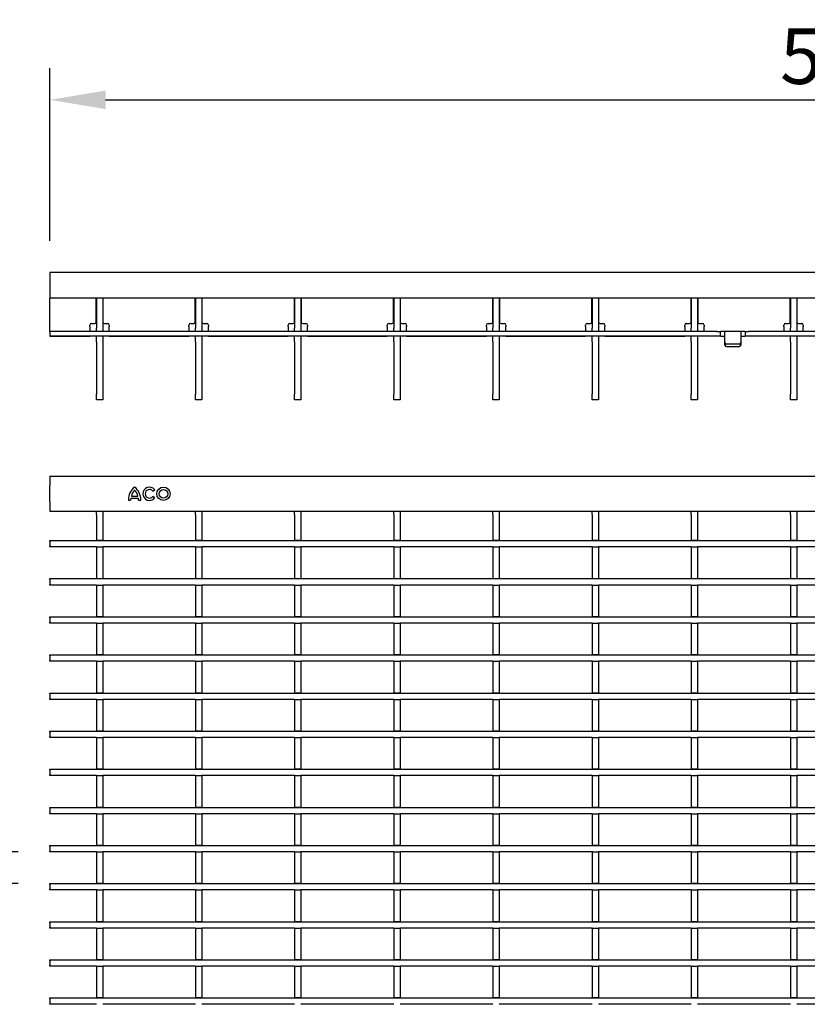
# Model space of a CAD drawing. Extents: x 6 to 1503, y 12 to 1060.
# Drawn here: x 445 to 693, y 279 to 589 of the extents above; entities that cross this region are included whole.
import ezdxf

# ---------------------------------------------------------------- set-up
doc = ezdxf.new("R2010")
doc.units = 0
doc.header["$LTSCALE"] = 5
doc.layers.get('DEFPOINTS').update_dxf_attribs({"linetype": 'CONTINUOUS'})
for name, color, linetype in [('BEMASS', 3, 'CONTINUOUS'), ('DUENN-18', 94, 'CONTINUOUS'), ('SICHTBAR', 7, 'CONTINUOUS')]:
    doc.layers.add(name, color=color, linetype=linetype)
doc.styles.add('BEMSTIL', font='isocp3.shx', dxfattribs={"width": 0.8})
doc.dimstyles.new('BEMASS', dxfattribs={"dimscale": 5, "dimtxt": 3.5, "dimasz": 3.5, "dimexe": 2, "dimexo": 2, "dimgap": 1, "dimtad": 1, "dimdec": 0, "dimtxsty": 'BEMSTIL', "dimcen": 3, "dimclrd": 3, "dimclre": 3, "dimclrt": 4, "dimadec": 0, "dimazin": 0, "dimtfac": 0.875, "dimtdec": 0, "dimtmove": 0, "dimatfit": 0, "dimfxl": 1, "dimtolj": 1, "dimlwd": -1, "dimlwe": -1, "dimarcsym": 0})

# ---------------------------------------------------------------- blocks, each defined once
blk = doc.blocks.new('*D3')
at = {"layer": 'BEMASS', "color": 3, "transparency": 16777216}
for p, q in [((397.06, 344.64), (397.06, 384.75)), ((444.47, 327.14), (387.06, 327.14)), ((397.06, 317.14), (397.06, 327.14)), ((444.47, 317.14), (387.06, 317.14)), ((397.06, 299.64), (397.06, 282.14))]:
    blk.add_line(p, q, dxfattribs=at)
for points in [[(394.15, 344.64), (399.98, 344.64), (397.06, 327.14)], [(394.15, 299.64), (399.98, 299.64), (397.06, 317.14)]]:
    blk.add_solid(points, dxfattribs=at)
at = {"layer": 'DEFPOINTS', "color": 0, "transparency": 16777216}
for p in [(454.47, 327.14), (397.06, 317.14), (454.47, 317.14)]:
    blk.add_point(p, dxfattribs=at)
at = {"layer": 'BEMASS', "color": 4, "transparency": 16777216, "insert": (374.56, 373.44), "char_height": 17.5, "attachment_point": 2, "rotation": 90, "style": 'BEMSTIL'}
blk.add_mtext('\\A1;10', dxfattribs=at)
blk = doc.blocks.new('*D6')
at = {"layer": 'BEMASS', "color": 3, "transparency": 16777216}
for p, q in [((454.47, 519.48), (454.47, 573.88)), ((953.97, 519.48), (953.97, 573.88)), ((471.97, 563.88), (936.47, 563.88))]:
    blk.add_line(p, q, dxfattribs=at)
for points in [[(471.97, 566.8), (471.97, 560.97), (454.47, 563.88)], [(936.47, 566.8), (936.47, 560.97), (953.97, 563.88)]]:
    blk.add_solid(points, dxfattribs=at)
at = {"layer": 'DEFPOINTS', "color": 0, "transparency": 16777216}
for p in [(953.97, 563.88), (454.47, 509.48), (953.97, 509.48)]:
    blk.add_point(p, dxfattribs=at)
at = {"layer": 'BEMASS', "color": 4, "transparency": 16777216, "insert": (704.22, 577.63), "char_height": 17.5, "attachment_point": 5, "style": 'BEMSTIL'}
blk.add_mtext('\\A1;500', dxfattribs=at)

msp = doc.modelspace()

# ---------------------------------------------------------------- linework, layer by layer
at = {"layer": 'DUENN-18'}
for p, q in [((664.47, 490.98), (454.47, 490.98)), ((664.47, 490.98), (665.47, 490.98)), ((665.47, 490.98), (665.67, 490.98)), ((666.77, 490.98), (665.67, 490.98)), ((672.17, 490.98), (666.77, 490.98)), ((673.27, 490.98), (672.17, 490.98)), ((673.27, 490.98), (673.47, 490.98)), ((673.47, 490.98), (674.47, 490.98)), ((953.97, 490.98), (674.47, 490.98)), ((671.47, 486.96), (667.47, 486.96)), ((486.85, 440.72), (487.44, 441.19)), ((479.17, 437.89), (479.86, 437.89)), ((479.92, 438.43), (482.32, 438.43)), ((480.1, 439.15), (482.14, 439.15)), ((482.38, 437.89), (483.07, 437.89)), ((487.44, 438.55), (486.85, 439.02)), ((469.07, 433.39), (469.07, 425.24)), ((471.07, 433.39), (471.07, 425.24)), ((500.29, 433.39), (500.29, 425.24)), ((502.29, 433.39), (502.29, 425.24)), ((531.51, 433.39), (531.51, 425.24)), ((533.51, 433.39), (533.51, 425.24)), ((562.73, 433.39), (562.73, 425.24)), ((564.73, 433.39), (564.73, 425.24)), ((593.95, 433.39), (593.95, 425.24)), ((595.95, 433.39), (595.95, 425.24)), ((625.17, 433.39), (625.17, 425.24)), ((627.17, 433.39), (627.17, 425.24)), ((656.39, 433.39), (656.39, 425.24)), ((658.39, 433.39), (658.39, 425.24)), ((687.61, 433.39), (687.61, 425.24)), ((689.61, 433.39), (689.61, 425.24)), ((454.47, 425.14), (953.97, 425.14)), ((454.47, 424.84), (454.47, 425.14)), ((454.47, 424.84), (454.47, 423.44)), ((469.07, 425.24), (471.07, 425.24)), ((469.07, 425.14), (469.07, 425.24)), ((471.07, 425.14), (471.07, 425.24)), ((500.29, 425.24), (502.29, 425.24)), ((500.29, 425.14), (500.29, 425.24)), ((502.29, 425.14), (502.29, 425.24)), ((531.51, 425.24), (533.51, 425.24)), ((531.51, 425.14), (531.51, 425.24)), ((533.51, 425.14), (533.51, 425.24)), ((562.73, 425.24), (564.73, 425.24)), ((562.73, 425.14), (562.73, 425.24)), ((564.73, 425.14), (564.73, 425.24)), ((593.95, 425.24), (595.95, 425.24)), ((593.95, 425.14), (593.95, 425.24)), ((595.95, 425.14), (595.95, 425.24)), ((625.17, 425.24), (627.17, 425.24)), ((625.17, 425.14), (625.17, 425.24)), ((627.17, 425.14), (627.17, 425.24)), ((656.39, 425.24), (658.39, 425.24)), ((656.39, 425.14), (656.39, 425.24)), ((658.39, 425.14), (658.39, 425.24)), ((687.61, 425.24), (689.61, 425.24)), ((687.61, 425.14), (687.61, 425.24)), ((689.61, 425.14), (689.61, 425.24)), ((454.47, 423.14), (454.47, 423.44)), ((469.07, 423.14), (454.47, 423.14)), ((469.07, 423.14), (471.07, 423.14)), ((469.07, 423.14), (469.07, 413.24)), ((471.07, 423.14), (471.07, 413.24)), ((500.29, 423.14), (471.07, 423.14)), ((500.29, 423.14), (502.29, 423.14)), ((500.29, 423.14), (500.29, 413.24)), ((502.29, 423.14), (502.29, 413.24)), ((531.51, 423.14), (502.29, 423.14)), ((531.51, 423.14), (533.51, 423.14)), ((531.51, 423.14), (531.51, 413.24)), ((533.51, 423.14), (533.51, 413.24)), ((562.73, 423.14), (533.51, 423.14)), ((562.73, 423.14), (564.73, 423.14)), ((562.73, 423.14), (562.73, 413.24)), ((564.73, 423.14), (564.73, 413.24)), ((593.95, 423.14), (564.73, 423.14)), ((593.95, 423.14), (595.95, 423.14)), ((593.95, 423.14), (593.95, 413.24)), ((595.95, 423.14), (595.95, 413.24)), ((625.17, 423.14), (595.95, 423.14)), ((625.17, 423.14), (627.17, 423.14)), ((625.17, 423.14), (625.17, 413.24)), ((627.17, 423.14), (627.17, 413.24)), ((656.39, 423.14), (627.17, 423.14)), ((656.39, 423.14), (658.39, 423.14)), ((656.39, 423.14), (656.39, 413.24)), ((658.39, 423.14), (658.39, 413.24)), ((687.61, 423.14), (658.39, 423.14)), ((687.61, 423.14), (689.61, 423.14)), ((687.61, 423.14), (687.61, 413.24)), ((689.61, 423.14), (689.61, 413.24)), ((718.83, 423.14), (689.61, 423.14)), ((454.47, 413.14), (953.97, 413.14)), ((454.47, 412.84), (454.47, 413.14)), ((454.47, 412.84), (454.47, 411.44)), ((469.07, 413.24), (471.07, 413.24)), ((469.07, 413.14), (469.07, 413.24)), ((471.07, 413.14), (471.07, 413.24)), ((500.29, 413.24), (502.29, 413.24)), ((500.29, 413.14), (500.29, 413.24)), ((502.29, 413.14), (502.29, 413.24)), ((531.51, 413.24), (533.51, 413.24)), ((531.51, 413.14), (531.51, 413.24)), ((533.51, 413.14), (533.51, 413.24)), ((562.73, 413.24), (564.73, 413.24)), ((562.73, 413.14), (562.73, 413.24)), ((564.73, 413.14), (564.73, 413.24)), ((593.95, 413.24), (595.95, 413.24)), ((593.95, 413.14), (593.95, 413.24)), ((595.95, 413.14), (595.95, 413.24)), ((625.17, 413.24), (627.17, 413.24)), ((625.17, 413.14), (625.17, 413.24)), ((627.17, 413.14), (627.17, 413.24)), ((656.39, 413.24), (658.39, 413.24)), ((656.39, 413.14), (656.39, 413.24)), ((658.39, 413.14), (658.39, 413.24)), ((687.61, 413.24), (689.61, 413.24)), ((687.61, 413.14), (687.61, 413.24)), ((689.61, 413.14), (689.61, 413.24)), ((454.47, 411.14), (454.47, 411.44)), ((469.07, 411.14), (454.47, 411.14)), ((469.07, 411.14), (471.07, 411.14)), ((469.07, 411.14), (469.07, 401.24)), ((471.07, 411.14), (471.07, 401.24)), ((500.29, 411.14), (471.07, 411.14)), ((500.29, 411.14), (502.29, 411.14)), ((500.29, 411.14), (500.29, 401.24)), ((502.29, 411.14), (502.29, 401.24)), ((531.51, 411.14), (502.29, 411.14)), ((531.51, 411.14), (533.51, 411.14)), ((531.51, 411.14), (531.51, 401.24)), ((533.51, 411.14), (533.51, 401.24)), ((562.73, 411.14), (533.51, 411.14)), ((562.73, 411.14), (564.73, 411.14)), ((562.73, 411.14), (562.73, 401.24)), ((564.73, 411.14), (564.73, 401.24)), ((593.95, 411.14), (564.73, 411.14)), ((593.95, 411.14), (595.95, 411.14)), ((593.95, 411.14), (593.95, 401.24)), ((595.95, 411.14), (595.95, 401.24)), ((625.17, 411.14), (595.95, 411.14)), ((625.17, 411.14), (627.17, 411.14)), ((625.17, 411.14), (625.17, 401.24)), ((627.17, 411.14), (627.17, 401.24)), ((656.39, 411.14), (627.17, 411.14)), ((656.39, 411.14), (658.39, 411.14)), ((656.39, 411.14), (656.39, 401.24)), ((658.39, 411.14), (658.39, 401.24)), ((687.61, 411.14), (658.39, 411.14)), ((687.61, 411.14), (689.61, 411.14)), ((687.61, 411.14), (687.61, 401.24)), ((689.61, 411.14), (689.61, 401.24)), ((718.83, 411.14), (689.61, 411.14)), ((454.47, 401.14), (953.97, 401.14)), ((454.47, 400.84), (454.47, 401.14)), ((454.47, 400.84), (454.47, 399.44)), ((469.07, 401.24), (471.07, 401.24)), ((469.07, 401.14), (469.07, 401.24)), ((471.07, 401.14), (471.07, 401.24)), ((500.29, 401.24), (502.29, 401.24)), ((500.29, 401.14), (500.29, 401.24)), ((502.29, 401.14), (502.29, 401.24)), ((531.51, 401.24), (533.51, 401.24)), ((531.51, 401.14), (531.51, 401.24)), ((533.51, 401.14), (533.51, 401.24)), ((562.73, 401.24), (564.73, 401.24)), ((562.73, 401.14), (562.73, 401.24)), ((564.73, 401.14), (564.73, 401.24)), ((593.95, 401.24), (595.95, 401.24)), ((593.95, 401.14), (593.95, 401.24)), ((595.95, 401.14), (595.95, 401.24)), ((625.17, 401.24), (627.17, 401.24)), ((625.17, 401.14), (625.17, 401.24)), ((627.17, 401.14), (627.17, 401.24)), ((656.39, 401.24), (658.39, 401.24)), ((656.39, 401.14), (656.39, 401.24)), ((658.39, 401.14), (658.39, 401.24)), ((687.61, 401.24), (689.61, 401.24)), ((687.61, 401.14), (687.61, 401.24)), ((689.61, 401.14), (689.61, 401.24)), ((454.47, 399.14), (454.47, 399.44)), ((469.07, 399.14), (454.47, 399.14)), ((469.07, 399.14), (471.07, 399.14)), ((469.07, 399.14), (469.07, 389.24)), ((471.07, 399.14), (471.07, 389.24)), ((500.29, 399.14), (471.07, 399.14)), ((500.29, 399.14), (502.29, 399.14)), ((500.29, 399.14), (500.29, 389.24)), ((502.29, 399.14), (502.29, 389.24)), ((531.51, 399.14), (502.29, 399.14)), ((531.51, 399.14), (533.51, 399.14)), ((531.51, 399.14), (531.51, 389.24)), ((533.51, 399.14), (533.51, 389.24)), ((562.73, 399.14), (533.51, 399.14)), ((562.73, 399.14), (564.73, 399.14)), ((562.73, 399.14), (562.73, 389.24)), ((564.73, 399.14), (564.73, 389.24)), ((593.95, 399.14), (564.73, 399.14)), ((593.95, 399.14), (595.95, 399.14)), ((593.95, 399.14), (593.95, 389.24)), ((595.95, 399.14), (595.95, 389.24)), ((625.17, 399.14), (595.95, 399.14)), ((625.17, 399.14), (627.17, 399.14)), ((625.17, 399.14), (625.17, 389.24)), ((627.17, 399.14), (627.17, 389.24)), ((656.39, 399.14), (627.17, 399.14)), ((656.39, 399.14), (658.39, 399.14)), ((656.39, 399.14), (656.39, 389.24)), ((658.39, 399.14), (658.39, 389.24)), ((687.61, 399.14), (658.39, 399.14)), ((687.61, 399.14), (689.61, 399.14)), ((687.61, 399.14), (687.61, 389.24)), ((689.61, 399.14), (689.61, 389.24)), ((718.83, 399.14), (689.61, 399.14)), ((454.47, 389.14), (953.97, 389.14)), ((454.47, 388.84), (454.47, 389.14)), ((454.47, 388.84), (454.47, 387.44)), ((469.07, 389.24), (471.07, 389.24)), ((469.07, 389.14), (469.07, 389.24)), ((471.07, 389.14), (471.07, 389.24)), ((500.29, 389.24), (502.29, 389.24)), ((500.29, 389.14), (500.29, 389.24)), ((502.29, 389.14), (502.29, 389.24)), ((531.51, 389.24), (533.51, 389.24)), ((531.51, 389.14), (531.51, 389.24)), ((533.51, 389.14), (533.51, 389.24)), ((562.73, 389.24), (564.73, 389.24)), ((562.73, 389.14), (562.73, 389.24)), ((564.73, 389.14), (564.73, 389.24)), ((593.95, 389.24), (595.95, 389.24)), ((593.95, 389.14), (593.95, 389.24)), ((595.95, 389.14), (595.95, 389.24)), ((625.17, 389.24), (627.17, 389.24)), ((625.17, 389.14), (625.17, 389.24)), ((627.17, 389.14), (627.17, 389.24)), ((656.39, 389.24), (658.39, 389.24)), ((656.39, 389.14), (656.39, 389.24)), ((658.39, 389.14), (658.39, 389.24)), ((687.61, 389.24), (689.61, 389.24)), ((687.61, 389.14), (687.61, 389.24)), ((689.61, 389.14), (689.61, 389.24)), ((454.47, 387.14), (454.47, 387.44)), ((469.07, 387.14), (454.47, 387.14)), ((469.07, 387.14), (471.07, 387.14)), ((469.07, 387.14), (469.07, 377.24)), ((471.07, 387.14), (471.07, 377.24)), ((500.29, 387.14), (471.07, 387.14)), ((500.29, 387.14), (502.29, 387.14)), ((500.29, 387.14), (500.29, 377.24)), ((502.29, 387.14), (502.29, 377.24)), ((531.51, 387.14), (502.29, 387.14)), ((531.51, 387.14), (533.51, 387.14)), ((531.51, 387.14), (531.51, 377.24)), ((533.51, 387.14), (533.51, 377.24)), ((562.73, 387.14), (533.51, 387.14)), ((562.73, 387.14), (564.73, 387.14)), ((562.73, 387.14), (562.73, 377.24)), ((564.73, 387.14), (564.73, 377.24)), ((593.95, 387.14), (564.73, 387.14)), ((593.95, 387.14), (595.95, 387.14)), ((593.95, 387.14), (593.95, 377.24)), ((595.95, 387.14), (595.95, 377.24)), ((625.17, 387.14), (595.95, 387.14)), ((625.17, 387.14), (627.17, 387.14)), ((625.17, 387.14), (625.17, 377.24)), ((627.17, 387.14), (627.17, 377.24)), ((656.39, 387.14), (627.17, 387.14)), ((656.39, 387.14), (658.39, 387.14)), ((656.39, 387.14), (656.39, 377.24)), ((658.39, 387.14), (658.39, 377.24)), ((687.61, 387.14), (658.39, 387.14)), ((687.61, 387.14), (689.61, 387.14)), ((687.61, 387.14), (687.61, 377.24)), ((689.61, 387.14), (689.61, 377.24)), ((718.83, 387.14), (689.61, 387.14)), ((454.47, 377.14), (953.97, 377.14)), ((454.47, 376.84), (454.47, 377.14)), ((454.47, 376.84), (454.47, 375.44)), ((454.47, 375.14), (454.47, 375.44)), ((469.07, 375.14), (454.47, 375.14)), ((469.07, 377.24), (471.07, 377.24)), ((469.07, 377.14), (469.07, 377.24)), ((469.07, 375.14), (471.07, 375.14)), ((469.07, 375.14), (469.07, 365.24)), ((471.07, 377.14), (471.07, 377.24)), ((471.07, 375.14), (471.07, 365.24)), ((500.29, 375.14), (471.07, 375.14)), ((500.29, 377.24), (502.29, 377.24)), ((500.29, 377.14), (500.29, 377.24)), ((500.29, 375.14), (502.29, 375.14)), ((500.29, 375.14), (500.29, 365.24)), ((502.29, 377.14), (502.29, 377.24)), ((502.29, 375.14), (502.29, 365.24)), ((531.51, 375.14), (502.29, 375.14)), ((531.51, 377.24), (533.51, 377.24)), ((531.51, 377.14), (531.51, 377.24)), ((531.51, 375.14), (533.51, 375.14)), ((531.51, 375.14), (531.51, 365.24)), ((533.51, 377.14), (533.51, 377.24)), ((533.51, 375.14), (533.51, 365.24)), ((562.73, 375.14), (533.51, 375.14)), ((562.73, 377.24), (564.73, 377.24)), ((562.73, 377.14), (562.73, 377.24)), ((562.73, 375.14), (564.73, 375.14)), ((562.73, 375.14), (562.73, 365.24)), ((564.73, 377.14), (564.73, 377.24)), ((564.73, 375.14), (564.73, 365.24)), ((593.95, 375.14), (564.73, 375.14)), ((593.95, 377.24), (595.95, 377.24)), ((593.95, 377.14), (593.95, 377.24)), ((593.95, 375.14), (595.95, 375.14)), ((593.95, 375.14), (593.95, 365.24)), ((595.95, 377.14), (595.95, 377.24)), ((595.95, 375.14), (595.95, 365.24)), ((625.17, 375.14), (595.95, 375.14)), ((625.17, 377.24), (627.17, 377.24)), ((625.17, 377.14), (625.17, 377.24)), ((625.17, 375.14), (627.17, 375.14)), ((625.17, 375.14), (625.17, 365.24)), ((627.17, 377.14), (627.17, 377.24)), ((627.17, 375.14), (627.17, 365.24)), ((656.39, 375.14), (627.17, 375.14)), ((656.39, 377.24), (658.39, 377.24)), ((656.39, 377.14), (656.39, 377.24)), ((656.39, 375.14), (658.39, 375.14)), ((656.39, 375.14), (656.39, 365.24)), ((658.39, 377.14), (658.39, 377.24)), ((658.39, 375.14), (658.39, 365.24)), ((687.61, 375.14), (658.39, 375.14)), ((687.61, 377.24), (689.61, 377.24)), ((687.61, 377.14), (687.61, 377.24)), ((687.61, 375.14), (689.61, 375.14)), ((687.61, 375.14), (687.61, 365.24)), ((689.61, 377.14), (689.61, 377.24)), ((689.61, 375.14), (689.61, 365.24)), ((718.83, 375.14), (689.61, 375.14)), ((454.47, 365.14), (953.97, 365.14)), ((454.47, 364.84), (454.47, 365.14)), ((454.47, 364.84), (454.47, 363.44)), ((454.47, 363.14), (454.47, 363.44)), ((469.07, 363.14), (454.47, 363.14)), ((469.07, 365.24), (471.07, 365.24)), ((469.07, 365.14), (469.07, 365.24)), ((469.07, 363.14), (471.07, 363.14)), ((469.07, 363.14), (469.07, 353.24)), ((471.07, 365.14), (471.07, 365.24)), ((471.07, 363.14), (471.07, 353.24)), ((500.29, 363.14), (471.07, 363.14)), ((500.29, 365.24), (502.29, 365.24)), ((500.29, 365.14), (500.29, 365.24)), ((500.29, 363.14), (502.29, 363.14)), ((500.29, 363.14), (500.29, 353.24)), ((502.29, 365.14), (502.29, 365.24)), ((502.29, 363.14), (502.29, 353.24)), ((531.51, 363.14), (502.29, 363.14)), ((531.51, 365.24), (533.51, 365.24)), ((531.51, 365.14), (531.51, 365.24)), ((531.51, 363.14), (533.51, 363.14)), ((531.51, 363.14), (531.51, 353.24)), ((533.51, 365.14), (533.51, 365.24)), ((533.51, 363.14), (533.51, 353.24)), ((562.73, 363.14), (533.51, 363.14)), ((562.73, 365.24), (564.73, 365.24)), ((562.73, 365.14), (562.73, 365.24)), ((562.73, 363.14), (564.73, 363.14)), ((562.73, 363.14), (562.73, 353.24)), ((564.73, 365.14), (564.73, 365.24)), ((564.73, 363.14), (564.73, 353.24)), ((593.95, 363.14), (564.73, 363.14)), ((593.95, 365.24), (595.95, 365.24)), ((593.95, 365.14), (593.95, 365.24)), ((593.95, 363.14), (595.95, 363.14)), ((593.95, 363.14), (593.95, 353.24)), ((595.95, 365.14), (595.95, 365.24)), ((595.95, 363.14), (595.95, 353.24)), ((625.17, 363.14), (595.95, 363.14)), ((625.17, 365.24), (627.17, 365.24)), ((625.17, 365.14), (625.17, 365.24)), ((625.17, 363.14), (627.17, 363.14)), ((625.17, 363.14), (625.17, 353.24)), ((627.17, 365.14), (627.17, 365.24)), ((627.17, 363.14), (627.17, 353.24)), ((656.39, 363.14), (627.17, 363.14)), ((656.39, 365.24), (658.39, 365.24)), ((656.39, 365.14), (656.39, 365.24)), ((656.39, 363.14), (658.39, 363.14)), ((656.39, 363.14), (656.39, 353.24)), ((658.39, 365.14), (658.39, 365.24)), ((658.39, 363.14), (658.39, 353.24)), ((687.61, 363.14), (658.39, 363.14)), ((687.61, 365.24), (689.61, 365.24)), ((687.61, 365.14), (687.61, 365.24)), ((687.61, 363.14), (689.61, 363.14)), ((687.61, 363.14), (687.61, 353.24)), ((689.61, 365.14), (689.61, 365.24)), ((689.61, 363.14), (689.61, 353.24)), ((718.83, 363.14), (689.61, 363.14)), ((454.47, 353.14), (953.97, 353.14)), ((454.47, 352.84), (454.47, 353.14)), ((454.47, 352.84), (454.47, 351.44)), ((454.47, 351.14), (454.47, 351.44)), ((469.07, 351.14), (454.47, 351.14)), ((469.07, 353.24), (471.07, 353.24)), ((469.07, 353.14), (469.07, 353.24)), ((469.07, 351.14), (471.07, 351.14)), ((469.07, 351.14), (469.07, 341.24)), ((471.07, 353.14), (471.07, 353.24)), ((471.07, 351.14), (471.07, 341.24)), ((500.29, 351.14), (471.07, 351.14)), ((500.29, 353.24), (502.29, 353.24)), ((500.29, 353.14), (500.29, 353.24)), ((500.29, 351.14), (502.29, 351.14)), ((500.29, 351.14), (500.29, 341.24)), ((502.29, 353.14), (502.29, 353.24)), ((502.29, 351.14), (502.29, 341.24)), ((531.51, 351.14), (502.29, 351.14)), ((531.51, 353.24), (533.51, 353.24)), ((531.51, 353.14), (531.51, 353.24)), ((531.51, 351.14), (533.51, 351.14)), ((531.51, 351.14), (531.51, 341.24)), ((533.51, 353.14), (533.51, 353.24)), ((533.51, 351.14), (533.51, 341.24)), ((562.73, 351.14), (533.51, 351.14)), ((562.73, 353.24), (564.73, 353.24)), ((562.73, 353.14), (562.73, 353.24)), ((562.73, 351.14), (564.73, 351.14)), ((562.73, 351.14), (562.73, 341.24)), ((564.73, 353.14), (564.73, 353.24)), ((564.73, 351.14), (564.73, 341.24)), ((593.95, 351.14), (564.73, 351.14)), ((593.95, 353.24), (595.95, 353.24)), ((593.95, 353.14), (593.95, 353.24)), ((593.95, 351.14), (595.95, 351.14)), ((593.95, 351.14), (593.95, 341.24)), ((595.95, 353.14), (595.95, 353.24)), ((595.95, 351.14), (595.95, 341.24)), ((625.17, 351.14), (595.95, 351.14)), ((625.17, 353.24), (627.17, 353.24)), ((625.17, 353.14), (625.17, 353.24)), ((625.17, 351.14), (627.17, 351.14)), ((625.17, 351.14), (625.17, 341.24)), ((627.17, 353.14), (627.17, 353.24)), ((627.17, 351.14), (627.17, 341.24)), ((656.39, 351.14), (627.17, 351.14)), ((656.39, 353.24), (658.39, 353.24)), ((656.39, 353.14), (656.39, 353.24)), ((656.39, 351.14), (658.39, 351.14)), ((656.39, 351.14), (656.39, 341.24)), ((658.39, 353.14), (658.39, 353.24)), ((658.39, 351.14), (658.39, 341.24)), ((687.61, 351.14), (658.39, 351.14)), ((687.61, 353.24), (689.61, 353.24)), ((687.61, 353.14), (687.61, 353.24)), ((687.61, 351.14), (689.61, 351.14)), ((687.61, 351.14), (687.61, 341.24)), ((689.61, 353.14), (689.61, 353.24)), ((689.61, 351.14), (689.61, 341.24)), ((718.83, 351.14), (689.61, 351.14)), ((454.47, 341.14), (953.97, 341.14)), ((454.47, 340.84), (454.47, 341.14)), ((469.07, 341.24), (471.07, 341.24)), ((469.07, 341.14), (469.07, 341.24)), ((471.07, 341.14), (471.07, 341.24)), ((500.29, 341.24), (502.29, 341.24)), ((500.29, 341.14), (500.29, 341.24)), ((502.29, 341.14), (502.29, 341.24)), ((531.51, 341.24), (533.51, 341.24)), ((531.51, 341.14), (531.51, 341.24)), ((533.51, 341.14), (533.51, 341.24)), ((562.73, 341.24), (564.73, 341.24)), ((562.73, 341.14), (562.73, 341.24)), ((564.73, 341.14), (564.73, 341.24)), ((593.95, 341.24), (595.95, 341.24)), ((593.95, 341.14), (593.95, 341.24)), ((595.95, 341.14), (595.95, 341.24)), ((625.17, 341.24), (627.17, 341.24)), ((625.17, 341.14), (625.17, 341.24)), ((627.17, 341.14), (627.17, 341.24)), ((656.39, 341.24), (658.39, 341.24)), ((656.39, 341.14), (656.39, 341.24)), ((658.39, 341.14), (658.39, 341.24)), ((687.61, 341.24), (689.61, 341.24)), ((687.61, 341.14), (687.61, 341.24)), ((689.61, 341.14), (689.61, 341.24)), ((454.47, 340.84), (454.47, 339.44)), ((454.47, 339.14), (454.47, 339.44)), ((469.07, 339.14), (454.47, 339.14)), ((469.07, 339.14), (471.07, 339.14)), ((469.07, 339.14), (469.07, 329.24)), ((471.07, 339.14), (471.07, 329.24)), ((500.29, 339.14), (471.07, 339.14)), ((500.29, 339.14), (502.29, 339.14)), ((500.29, 339.14), (500.29, 329.24)), ((502.29, 339.14), (502.29, 329.24)), ((531.51, 339.14), (502.29, 339.14)), ((531.51, 339.14), (533.51, 339.14)), ((531.51, 339.14), (531.51, 329.24)), ((533.51, 339.14), (533.51, 329.24)), ((562.73, 339.14), (533.51, 339.14)), ((562.73, 339.14), (564.73, 339.14)), ((562.73, 339.14), (562.73, 329.24)), ((564.73, 339.14), (564.73, 329.24)), ((593.95, 339.14), (564.73, 339.14)), ((593.95, 339.14), (595.95, 339.14)), ((593.95, 339.14), (593.95, 329.24)), ((595.95, 339.14), (595.95, 329.24)), ((625.17, 339.14), (595.95, 339.14)), ((625.17, 339.14), (627.17, 339.14)), ((625.17, 339.14), (625.17, 329.24)), ((627.17, 339.14), (627.17, 329.24)), ((656.39, 339.14), (627.17, 339.14)), ((656.39, 339.14), (658.39, 339.14)), ((656.39, 339.14), (656.39, 329.24)), ((658.39, 339.14), (658.39, 329.24)), ((687.61, 339.14), (658.39, 339.14)), ((687.61, 339.14), (689.61, 339.14)), ((687.61, 339.14), (687.61, 329.24)), ((689.61, 339.14), (689.61, 329.24)), ((718.83, 339.14), (689.61, 339.14)), ((454.47, 329.14), (953.97, 329.14)), ((454.47, 328.84), (454.47, 329.14)), ((454.47, 328.84), (454.47, 327.44)), ((469.07, 329.24), (471.07, 329.24)), ((469.07, 329.14), (469.07, 329.24)), ((471.07, 329.14), (471.07, 329.24)), ((500.29, 329.24), (502.29, 329.24)), ((500.29, 329.14), (500.29, 329.24)), ((502.29, 329.14), (502.29, 329.24)), ((531.51, 329.24), (533.51, 329.24)), ((531.51, 329.14), (531.51, 329.24)), ((533.51, 329.14), (533.51, 329.24)), ((562.73, 329.24), (564.73, 329.24)), ((562.73, 329.14), (562.73, 329.24)), ((564.73, 329.14), (564.73, 329.24)), ((593.95, 329.24), (595.95, 329.24)), ((593.95, 329.14), (593.95, 329.24)), ((595.95, 329.14), (595.95, 329.24)), ((625.17, 329.24), (627.17, 329.24)), ((625.17, 329.14), (625.17, 329.24)), ((627.17, 329.14), (627.17, 329.24)), ((656.39, 329.24), (658.39, 329.24)), ((656.39, 329.14), (656.39, 329.24)), ((658.39, 329.14), (658.39, 329.24)), ((687.61, 329.24), (689.61, 329.24)), ((687.61, 329.14), (687.61, 329.24)), ((689.61, 329.14), (689.61, 329.24)), ((454.47, 327.14), (454.47, 327.44)), ((469.07, 327.14), (454.47, 327.14)), ((469.07, 327.14), (471.07, 327.14)), ((469.07, 327.14), (469.07, 317.24)), ((471.07, 327.14), (471.07, 317.24)), ((500.29, 327.14), (471.07, 327.14)), ((500.29, 327.14), (502.29, 327.14)), ((500.29, 327.14), (500.29, 317.24)), ((502.29, 327.14), (502.29, 317.24)), ((531.51, 327.14), (502.29, 327.14)), ((531.51, 327.14), (533.51, 327.14)), ((531.51, 327.14), (531.51, 317.24)), ((533.51, 327.14), (533.51, 317.24)), ((562.73, 327.14), (533.51, 327.14)), ((562.73, 327.14), (564.73, 327.14)), ((562.73, 327.14), (562.73, 317.24)), ((564.73, 327.14), (564.73, 317.24)), ((593.95, 327.14), (564.73, 327.14)), ((593.95, 327.14), (595.95, 327.14)), ((593.95, 327.14), (593.95, 317.24)), ((595.95, 327.14), (595.95, 317.24)), ((625.17, 327.14), (595.95, 327.14)), ((625.17, 327.14), (627.17, 327.14)), ((625.17, 327.14), (625.17, 317.24)), ((627.17, 327.14), (627.17, 317.24)), ((656.39, 327.14), (627.17, 327.14)), ((656.39, 327.14), (658.39, 327.14)), ((656.39, 327.14), (656.39, 317.24)), ((658.39, 327.14), (658.39, 317.24)), ((687.61, 327.14), (658.39, 327.14)), ((687.61, 327.14), (689.61, 327.14)), ((687.61, 327.14), (687.61, 317.24)), ((689.61, 327.14), (689.61, 317.24)), ((718.83, 327.14), (689.61, 327.14)), ((454.47, 317.14), (953.97, 317.14)), ((454.47, 316.84), (454.47, 317.14)), ((454.47, 316.84), (454.47, 315.44)), ((469.07, 317.24), (471.07, 317.24)), ((469.07, 317.14), (469.07, 317.24)), ((471.07, 317.14), (471.07, 317.24)), ((500.29, 317.24), (502.29, 317.24)), ((500.29, 317.14), (500.29, 317.24)), ((502.29, 317.14), (502.29, 317.24)), ((531.51, 317.24), (533.51, 317.24)), ((531.51, 317.14), (531.51, 317.24)), ((533.51, 317.14), (533.51, 317.24)), ((562.73, 317.24), (564.73, 317.24)), ((562.73, 317.14), (562.73, 317.24)), ((564.73, 317.14), (564.73, 317.24)), ((593.95, 317.24), (595.95, 317.24)), ((593.95, 317.14), (593.95, 317.24)), ((595.95, 317.14), (595.95, 317.24)), ((625.17, 317.24), (627.17, 317.24)), ((625.17, 317.14), (625.17, 317.24)), ((627.17, 317.14), (627.17, 317.24)), ((656.39, 317.24), (658.39, 317.24)), ((656.39, 317.14), (656.39, 317.24)), ((658.39, 317.14), (658.39, 317.24)), ((687.61, 317.24), (689.61, 317.24)), ((687.61, 317.14), (687.61, 317.24)), ((689.61, 317.14), (689.61, 317.24)), ((454.47, 315.14), (454.47, 315.44)), ((469.07, 315.14), (454.47, 315.14)), ((469.07, 315.14), (471.07, 315.14)), ((469.07, 315.14), (469.07, 305.24)), ((471.07, 315.14), (471.07, 305.24)), ((500.29, 315.14), (471.07, 315.14)), ((500.29, 315.14), (502.29, 315.14)), ((500.29, 315.14), (500.29, 305.24)), ((502.29, 315.14), (502.29, 305.24)), ((531.51, 315.14), (502.29, 315.14)), ((531.51, 315.14), (533.51, 315.14)), ((531.51, 315.14), (531.51, 305.24)), ((533.51, 315.14), (533.51, 305.24)), ((562.73, 315.14), (533.51, 315.14)), ((562.73, 315.14), (564.73, 315.14)), ((562.73, 315.14), (562.73, 305.24)), ((564.73, 315.14), (564.73, 305.24)), ((593.95, 315.14), (564.73, 315.14)), ((593.95, 315.14), (595.95, 315.14)), ((593.95, 315.14), (593.95, 305.24)), ((595.95, 315.14), (595.95, 305.24)), ((625.17, 315.14), (595.95, 315.14)), ((625.17, 315.14), (627.17, 315.14)), ((625.17, 315.14), (625.17, 305.24)), ((627.17, 315.14), (627.17, 305.24)), ((656.39, 315.14), (627.17, 315.14)), ((656.39, 315.14), (658.39, 315.14)), ((656.39, 315.14), (656.39, 305.24)), ((658.39, 315.14), (658.39, 305.24)), ((687.61, 315.14), (658.39, 315.14)), ((687.61, 315.14), (689.61, 315.14)), ((687.61, 315.14), (687.61, 305.24)), ((689.61, 315.14), (689.61, 305.24)), ((718.83, 315.14), (689.61, 315.14)), ((454.47, 305.14), (953.97, 305.14)), ((454.47, 304.84), (454.47, 305.14)), ((454.47, 304.84), (454.47, 303.44)), ((469.07, 305.24), (471.07, 305.24)), ((469.07, 305.14), (469.07, 305.24)), ((471.07, 305.14), (471.07, 305.24)), ((500.29, 305.24), (502.29, 305.24)), ((500.29, 305.14), (500.29, 305.24)), ((502.29, 305.14), (502.29, 305.24)), ((531.51, 305.24), (533.51, 305.24)), ((531.51, 305.14), (531.51, 305.24)), ((533.51, 305.14), (533.51, 305.24)), ((562.73, 305.24), (564.73, 305.24)), ((562.73, 305.14), (562.73, 305.24)), ((564.73, 305.14), (564.73, 305.24)), ((593.95, 305.24), (595.95, 305.24)), ((593.95, 305.14), (593.95, 305.24)), ((595.95, 305.14), (595.95, 305.24)), ((625.17, 305.24), (627.17, 305.24)), ((625.17, 305.14), (625.17, 305.24)), ((627.17, 305.14), (627.17, 305.24)), ((656.39, 305.24), (658.39, 305.24)), ((656.39, 305.14), (656.39, 305.24)), ((658.39, 305.14), (658.39, 305.24)), ((687.61, 305.24), (689.61, 305.24)), ((687.61, 305.14), (687.61, 305.24)), ((689.61, 305.14), (689.61, 305.24)), ((454.47, 303.14), (454.47, 303.44)), ((469.07, 303.14), (454.47, 303.14)), ((469.07, 303.14), (471.07, 303.14)), ((469.07, 303.14), (469.07, 293.24)), ((471.07, 303.14), (471.07, 293.24)), ((500.29, 303.14), (471.07, 303.14)), ((500.29, 303.14), (502.29, 303.14)), ((500.29, 303.14), (500.29, 293.24)), ((502.29, 303.14), (502.29, 293.24)), ((531.51, 303.14), (502.29, 303.14)), ((531.51, 303.14), (533.51, 303.14)), ((531.51, 303.14), (531.51, 293.24)), ((533.51, 303.14), (533.51, 293.24)), ((562.73, 303.14), (533.51, 303.14)), ((562.73, 303.14), (564.73, 303.14)), ((562.73, 303.14), (562.73, 293.24)), ((564.73, 303.14), (564.73, 293.24)), ((593.95, 303.14), (564.73, 303.14)), ((593.95, 303.14), (595.95, 303.14)), ((593.95, 303.14), (593.95, 293.24)), ((595.95, 303.14), (595.95, 293.24)), ((625.17, 303.14), (595.95, 303.14)), ((625.17, 303.14), (627.17, 303.14)), ((625.17, 303.14), (625.17, 293.24)), ((627.17, 303.14), (627.17, 293.24)), ((656.39, 303.14), (627.17, 303.14)), ((656.39, 303.14), (658.39, 303.14)), ((656.39, 303.14), (656.39, 293.24)), ((658.39, 303.14), (658.39, 293.24)), ((687.61, 303.14), (658.39, 303.14)), ((687.61, 303.14), (689.61, 303.14)), ((687.61, 303.14), (687.61, 293.24)), ((689.61, 303.14), (689.61, 293.24)), ((718.83, 303.14), (689.61, 303.14)), ((454.47, 293.14), (953.97, 293.14)), ((454.47, 292.84), (454.47, 293.14)), ((454.47, 292.84), (454.47, 291.44)), ((454.47, 291.14), (454.47, 291.44)), ((469.07, 293.24), (471.07, 293.24)), ((469.07, 293.14), (469.07, 293.24)), ((471.07, 293.14), (471.07, 293.24)), ((500.29, 293.24), (502.29, 293.24)), ((500.29, 293.14), (500.29, 293.24)), ((502.29, 293.14), (502.29, 293.24)), ((531.51, 293.24), (533.51, 293.24)), ((531.51, 293.14), (531.51, 293.24)), ((533.51, 293.14), (533.51, 293.24)), ((562.73, 293.24), (564.73, 293.24)), ((562.73, 293.14), (562.73, 293.24)), ((564.73, 293.14), (564.73, 293.24)), ((593.95, 293.24), (595.95, 293.24)), ((593.95, 293.14), (593.95, 293.24)), ((595.95, 293.14), (595.95, 293.24)), ((625.17, 293.24), (627.17, 293.24)), ((625.17, 293.14), (625.17, 293.24)), ((627.17, 293.14), (627.17, 293.24)), ((656.39, 293.24), (658.39, 293.24)), ((656.39, 293.14), (656.39, 293.24)), ((658.39, 293.14), (658.39, 293.24)), ((687.61, 293.24), (689.61, 293.24)), ((687.61, 293.14), (687.61, 293.24)), ((689.61, 293.14), (689.61, 293.24)), ((469.07, 291.14), (454.47, 291.14)), ((469.07, 291.14), (471.07, 291.14)), ((469.07, 291.14), (469.07, 281.24)), ((471.07, 291.14), (471.07, 281.24)), ((500.29, 291.14), (471.07, 291.14)), ((500.29, 291.14), (502.29, 291.14)), ((500.29, 291.14), (500.29, 281.24)), ((502.29, 291.14), (502.29, 281.24)), ((531.51, 291.14), (502.29, 291.14)), ((531.51, 291.14), (533.51, 291.14)), ((531.51, 291.14), (531.51, 281.24)), ((533.51, 291.14), (533.51, 281.24)), ((562.73, 291.14), (533.51, 291.14)), ((562.73, 291.14), (564.73, 291.14)), ((562.73, 291.14), (562.73, 281.24)), ((564.73, 291.14), (564.73, 281.24)), ((593.95, 291.14), (564.73, 291.14)), ((593.95, 291.14), (595.95, 291.14)), ((593.95, 291.14), (593.95, 281.24)), ((595.95, 291.14), (595.95, 281.24)), ((625.17, 291.14), (595.95, 291.14)), ((625.17, 291.14), (627.17, 291.14)), ((625.17, 291.14), (625.17, 281.24)), ((627.17, 291.14), (627.17, 281.24)), ((656.39, 291.14), (627.17, 291.14)), ((656.39, 291.14), (658.39, 291.14)), ((656.39, 291.14), (656.39, 281.24)), ((658.39, 291.14), (658.39, 281.24)), ((687.61, 291.14), (658.39, 291.14)), ((687.61, 291.14), (689.61, 291.14)), ((687.61, 291.14), (687.61, 281.24)), ((689.61, 291.14), (689.61, 281.24)), ((718.83, 291.14), (689.61, 291.14)), ((454.47, 281.14), (953.97, 281.14)), ((454.47, 280.84), (454.47, 281.14)), ((454.47, 280.84), (454.47, 279.44)), ((454.47, 279.14), (454.47, 279.44)), ((469.07, 279.14), (454.47, 279.14)), ((469.07, 281.24), (471.07, 281.24)), ((469.07, 281.14), (469.07, 281.24)), ((471.07, 281.14), (471.07, 281.24)), ((500.29, 279.14), (471.07, 279.14)), ((500.29, 281.24), (502.29, 281.24)), ((500.29, 281.14), (500.29, 281.24)), ((502.29, 281.14), (502.29, 281.24)), ((531.51, 279.14), (502.29, 279.14)), ((531.51, 281.24), (533.51, 281.24)), ((531.51, 281.14), (531.51, 281.24)), ((533.51, 281.14), (533.51, 281.24)), ((562.73, 279.14), (533.51, 279.14)), ((562.73, 281.24), (564.73, 281.24)), ((562.73, 281.14), (562.73, 281.24)), ((564.73, 281.14), (564.73, 281.24)), ((593.95, 279.14), (564.73, 279.14)), ((593.95, 281.24), (595.95, 281.24)), ((593.95, 281.14), (593.95, 281.24)), ((595.95, 281.14), (595.95, 281.24)), ((625.17, 279.14), (595.95, 279.14)), ((625.17, 281.24), (627.17, 281.24)), ((625.17, 281.14), (625.17, 281.24)), ((627.17, 281.14), (627.17, 281.24)), ((656.39, 279.14), (627.17, 279.14)), ((656.39, 281.24), (658.39, 281.24)), ((656.39, 281.14), (656.39, 281.24)), ((658.39, 281.14), (658.39, 281.24)), ((687.61, 279.14), (658.39, 279.14)), ((687.61, 281.24), (689.61, 281.24)), ((687.61, 281.14), (687.61, 281.24)), ((689.61, 281.14), (689.61, 281.24)), ((718.83, 279.14), (689.61, 279.14))]:
    msp.add_line(p, q, dxfattribs=at)
for radius in [2.1, 1.35]:
    msp.add_circle((490.2, 439.87), radius, dxfattribs=at)
for centre, radius, start, end in [((667.44, 487.43), 0.47, 184.4019, 273.8113), ((671.5, 487.43), 0.47, 266.1887, 355.5981), ((484.21, 437.99), 5.04, 127.8, 181.1098), ((483.39, 438.48), 3.36, 132.5301, 168.3924), ((478.03, 437.99), 5.04, 358.8902, 52.2), ((478.85, 438.48), 3.36, 11.6076, 47.4699), ((485.8, 439.87), 2.1, 39, 321), ((485.8, 439.87), 1.35, 39, 321), ((483.22, 437.79), 3.36, 169.0223, 178.2973), ((479.02, 437.79), 3.36, 1.7027, 10.9777)]:
    msp.add_arc(centre, radius, start, end, dxfattribs=at)
for points, knots in [([(666.77, 490.98), (666.79, 490.98), (666.83, 490.98), (666.89, 490.98), (666.94, 490.98), (666.96, 490.97), (666.97, 490.97), (666.97, 490.97)], [0, 0, 0, 0, 0.2145901, 0.4291813, 0.6437297, 0.8581119, 1, 1, 1, 1]), ([(671.97, 490.97), (671.97, 490.97), (671.97, 490.97), (672.01, 490.98), (672.06, 490.98), (672.12, 490.98), (672.15, 490.98), (672.17, 490.98)], [0, 0, 0, 0, 0.21456, 0.429133, 0.643458, 0.857894, 1, 1, 1, 1])]:
    msp.add_open_spline(points, degree=3, knots=knots, dxfattribs=at)
at = {"layer": 'SICHTBAR', "color": 7, "linetype": 'Continuous', "lineweight": 30}
for p, q in [((953.97, 509.48), (454.47, 509.48)), ((454.47, 509.48), (454.47, 506.48)), ((454.47, 506.48), (454.47, 501.48)), ((698.22, 501.48), (454.47, 501.48)), ((454.47, 492.48), (454.47, 501.48)), ((469.02, 493.98), (469.02, 501.48)), ((469.07, 499.48), (469.02, 499.48)), ((469.07, 501.48), (469.07, 491.98)), ((471.07, 501.48), (471.07, 491.98)), ((471.12, 499.48), (471.07, 499.48)), ((471.12, 501.48), (471.12, 493.98)), ((500.24, 493.98), (500.24, 501.48)), ((500.29, 499.48), (500.24, 499.48)), ((500.29, 501.48), (500.29, 491.98)), ((502.29, 501.48), (502.29, 491.98)), ((502.34, 499.48), (502.29, 499.48)), ((502.34, 501.48), (502.34, 493.98)), ((531.46, 493.98), (531.46, 501.48)), ((531.51, 499.48), (531.46, 499.48)), ((531.51, 501.48), (531.51, 491.98)), ((533.51, 501.48), (533.51, 491.98)), ((533.56, 499.48), (533.51, 499.48)), ((533.56, 501.48), (533.56, 493.98)), ((562.68, 493.98), (562.68, 501.48)), ((562.73, 499.48), (562.68, 499.48)), ((562.73, 501.48), (562.73, 491.98)), ((564.73, 501.48), (564.73, 491.98)), ((564.78, 499.48), (564.73, 499.48)), ((564.78, 501.48), (564.78, 493.98)), ((593.9, 493.98), (593.9, 501.48)), ((593.95, 499.48), (593.9, 499.48)), ((593.95, 501.48), (593.95, 491.98)), ((595.95, 501.48), (595.95, 491.98)), ((596, 499.48), (595.95, 499.48)), ((596, 501.48), (596, 493.98)), ((625.12, 493.98), (625.12, 501.48)), ((625.17, 499.48), (625.12, 499.48)), ((625.17, 501.48), (625.17, 491.98)), ((627.17, 501.48), (627.17, 491.98)), ((627.22, 499.48), (627.17, 499.48)), ((627.22, 501.48), (627.22, 493.98)), ((656.34, 493.98), (656.34, 501.48)), ((656.39, 499.48), (656.34, 499.48)), ((656.39, 501.48), (656.39, 491.98)), ((658.39, 501.48), (658.39, 491.98)), ((658.44, 499.48), (658.39, 499.48)), ((658.44, 501.48), (658.44, 493.98)), ((687.56, 493.98), (687.56, 501.48)), ((687.61, 499.48), (687.56, 499.48)), ((687.61, 501.48), (687.61, 491.98)), ((689.61, 501.48), (689.61, 491.98)), ((689.66, 499.48), (689.61, 499.48)), ((689.66, 501.48), (689.66, 493.98)), ((467.02, 492.48), (467.02, 492.98)), ((467.52, 493.48), (468.52, 493.48)), ((471.62, 493.48), (472.62, 493.48)), ((473.12, 492.98), (473.12, 492.48)), ((498.24, 492.48), (498.24, 492.98)), ((498.74, 493.48), (499.74, 493.48)), ((502.84, 493.48), (503.84, 493.48)), ((504.34, 492.98), (504.34, 492.48)), ((529.46, 492.48), (529.46, 492.98)), ((529.96, 493.48), (530.96, 493.48)), ((534.06, 493.48), (535.06, 493.48)), ((535.56, 492.98), (535.56, 492.48)), ((560.68, 492.48), (560.68, 492.98)), ((561.18, 493.48), (562.18, 493.48)), ((565.28, 493.48), (566.28, 493.48)), ((566.78, 492.98), (566.78, 492.48)), ((591.9, 492.48), (591.9, 492.98)), ((592.4, 493.48), (593.4, 493.48)), ((596.5, 493.48), (597.5, 493.48)), ((598, 492.98), (598, 492.48)), ((623.12, 492.48), (623.12, 492.98)), ((623.62, 493.48), (624.62, 493.48)), ((627.72, 493.48), (628.72, 493.48)), ((629.22, 492.98), (629.22, 492.48)), ((654.34, 492.48), (654.34, 492.98)), ((654.84, 493.48), (655.84, 493.48)), ((658.94, 493.48), (659.94, 493.48)), ((660.44, 492.98), (660.44, 492.48)), ((685.56, 492.48), (685.56, 492.98)), ((686.06, 493.48), (687.06, 493.48)), ((690.16, 493.48), (691.16, 493.48)), ((691.66, 492.98), (691.66, 492.48)), ((454.47, 490.98), (454.47, 492.48)), ((454.47, 490.98), (454.47, 489.48)), ((467.02, 492.48), (467.02, 490.98)), ((469.07, 490.98), (469.07, 491.98)), ((471.07, 491.98), (471.07, 490.98)), ((473.12, 490.98), (473.12, 492.48)), ((498.24, 492.48), (498.24, 490.98)), ((500.29, 490.98), (500.29, 491.98)), ((502.29, 491.98), (502.29, 490.98)), ((504.34, 490.98), (504.34, 492.48)), ((529.46, 492.48), (529.46, 490.98)), ((531.51, 490.98), (531.51, 491.98)), ((533.51, 491.98), (533.51, 490.98)), ((535.56, 490.98), (535.56, 492.48)), ((560.68, 492.48), (560.68, 490.98)), ((562.73, 490.98), (562.73, 491.98)), ((564.73, 491.98), (564.73, 490.98)), ((566.78, 490.98), (566.78, 492.48)), ((591.9, 492.48), (591.9, 490.98)), ((593.95, 490.98), (593.95, 491.98)), ((595.95, 491.98), (595.95, 490.98)), ((598, 490.98), (598, 492.48)), ((623.12, 492.48), (623.12, 490.98)), ((625.17, 490.98), (625.17, 491.98)), ((627.17, 491.98), (627.17, 490.98)), ((629.22, 490.98), (629.22, 492.48)), ((654.34, 492.48), (654.34, 490.98)), ((656.39, 490.98), (656.39, 491.98)), ((658.39, 491.98), (658.39, 490.98)), ((660.44, 490.98), (660.44, 492.48)), ((665.47, 490.98), (665.47, 489.48)), ((666.97, 489.48), (666.97, 490.97)), ((671.97, 490.97), (671.97, 489.48)), ((673.47, 489.48), (673.47, 490.98)), ((685.56, 492.48), (685.56, 490.98)), ((687.61, 490.98), (687.61, 491.98)), ((689.61, 491.98), (689.61, 490.98)), ((691.66, 490.98), (691.66, 492.48)), ((454.47, 489.48), (467.02, 489.48)), ((664.47, 489.48), (454.47, 489.48)), ((467.02, 489.48), (467.02, 489.48)), ((469.07, 487.71), (469.07, 489.48)), ((469.07, 487.71), (469.07, 471.24)), ((471.07, 489.48), (471.07, 487.71)), ((471.07, 487.71), (471.07, 471.24)), ((473.12, 489.48), (498.24, 489.48)), ((473.12, 489.48), (473.12, 489.48)), ((498.24, 489.48), (498.24, 489.48)), ((500.29, 487.71), (500.29, 489.48)), ((500.29, 487.71), (500.29, 471.24)), ((502.29, 489.48), (502.29, 487.71)), ((502.29, 487.71), (502.29, 471.24)), ((504.34, 489.48), (529.46, 489.48)), ((504.34, 489.48), (504.34, 489.48)), ((529.46, 489.48), (529.46, 489.48)), ((531.51, 487.71), (531.51, 489.48)), ((531.51, 487.71), (531.51, 471.24)), ((533.51, 489.48), (533.51, 487.71)), ((533.51, 487.71), (533.51, 471.24)), ((535.56, 489.48), (560.68, 489.48)), ((535.56, 489.48), (535.56, 489.48)), ((560.68, 489.48), (560.68, 489.48)), ((562.73, 487.71), (562.73, 489.48)), ((562.73, 487.71), (562.73, 471.24)), ((564.73, 489.48), (564.73, 487.71)), ((564.73, 487.71), (564.73, 471.24)), ((566.78, 489.48), (591.9, 489.48)), ((566.78, 489.48), (566.78, 489.48)), ((591.9, 489.48), (591.9, 489.48)), ((593.95, 487.71), (593.95, 489.48)), ((593.95, 487.71), (593.95, 471.24)), ((595.95, 489.48), (595.95, 487.71)), ((595.95, 487.71), (595.95, 471.24)), ((598, 489.48), (623.12, 489.48)), ((598, 489.48), (598, 489.48)), ((623.12, 489.48), (623.12, 489.48)), ((625.17, 487.71), (625.17, 489.48)), ((625.17, 487.71), (625.17, 471.24)), ((627.17, 489.48), (627.17, 487.71)), ((627.17, 487.71), (627.17, 471.24)), ((629.22, 489.48), (654.34, 489.48)), ((629.22, 489.48), (629.22, 489.48)), ((654.34, 489.48), (654.34, 489.48)), ((656.39, 487.71), (656.39, 489.48)), ((656.39, 487.71), (656.39, 471.24)), ((658.39, 489.48), (658.39, 487.71)), ((658.39, 487.71), (658.39, 471.24)), ((660.44, 489.48), (660.44, 489.48)), ((665.47, 489.48), (664.47, 489.48)), ((665.67, 489.48), (665.47, 489.48)), ((665.67, 489.48), (666.77, 489.48)), ((666.97, 487.4), (666.97, 489.48)), ((666.97, 486.65), (666.97, 487.4)), ((671.97, 489.48), (671.97, 487.4)), ((671.97, 487.4), (671.97, 486.65)), ((672.17, 489.48), (673.27, 489.48)), ((673.47, 489.48), (673.27, 489.48)), ((674.47, 489.48), (673.47, 489.48)), ((953.97, 489.48), (674.47, 489.48)), ((687.61, 487.71), (687.61, 489.48)), ((687.61, 487.71), (687.61, 471.24)), ((689.61, 489.48), (689.61, 487.71)), ((689.61, 487.71), (689.61, 471.24)), ((667.47, 486.21), (671.47, 486.21)), ((469.07, 469.48), (469.07, 471.24)), ((471.07, 471.24), (471.07, 469.48)), ((500.29, 469.48), (500.29, 471.24)), ((502.29, 471.24), (502.29, 469.48)), ((531.51, 469.48), (531.51, 471.24)), ((533.51, 471.24), (533.51, 469.48)), ((562.73, 469.48), (562.73, 471.24)), ((564.73, 471.24), (564.73, 469.48)), ((593.95, 469.48), (593.95, 471.24)), ((595.95, 471.24), (595.95, 469.48)), ((625.17, 469.48), (625.17, 471.24)), ((627.17, 471.24), (627.17, 469.48)), ((656.39, 469.48), (656.39, 471.24)), ((658.39, 471.24), (658.39, 469.48)), ((687.61, 469.48), (687.61, 471.24)), ((689.61, 471.24), (689.61, 469.48)), ((471.07, 469.48), (469.07, 469.48)), ((502.29, 469.48), (500.29, 469.48)), ((533.51, 469.48), (531.51, 469.48)), ((564.73, 469.48), (562.73, 469.48)), ((595.95, 469.48), (593.95, 469.48)), ((627.17, 469.48), (625.17, 469.48)), ((658.39, 469.48), (656.39, 469.48)), ((689.61, 469.48), (687.61, 469.48)), ((454.47, 445.39), (454.47, 442.39)), ((454.47, 445.39), (953.97, 445.39)), ((454.47, 437.39), (454.47, 442.39)), ((454.47, 437.39), (454.47, 434.39)), ((454.47, 434.39), (953.97, 434.39)), ((469.07, 434.39), (471.07, 434.39)), ((469.07, 433.39), (469.07, 434.39)), ((469.07, 434.39), (469.07, 434.39)), ((471.07, 434.39), (471.07, 433.39)), ((471.07, 434.39), (471.07, 434.39)), ((500.29, 434.39), (502.29, 434.39)), ((500.29, 433.39), (500.29, 434.39)), ((500.29, 434.39), (500.29, 434.39)), ((502.29, 434.39), (502.29, 433.39)), ((502.29, 434.39), (502.29, 434.39)), ((531.51, 434.39), (533.51, 434.39)), ((531.51, 433.39), (531.51, 434.39)), ((531.51, 434.39), (531.51, 434.39)), ((533.51, 434.39), (533.51, 433.39)), ((533.51, 434.39), (533.51, 434.39)), ((562.73, 434.39), (564.73, 434.39)), ((562.73, 433.39), (562.73, 434.39)), ((562.73, 434.39), (562.73, 434.39)), ((564.73, 434.39), (564.73, 433.39)), ((564.73, 434.39), (564.73, 434.39)), ((593.95, 434.39), (595.95, 434.39)), ((593.95, 433.39), (593.95, 434.39)), ((593.95, 434.39), (593.95, 434.39)), ((595.95, 434.39), (595.95, 433.39)), ((595.95, 434.39), (595.95, 434.39)), ((625.17, 434.39), (627.17, 434.39)), ((625.17, 433.39), (625.17, 434.39)), ((625.17, 434.39), (625.17, 434.39)), ((627.17, 434.39), (627.17, 433.39)), ((627.17, 434.39), (627.17, 434.39)), ((656.39, 434.39), (658.39, 434.39)), ((656.39, 433.39), (656.39, 434.39)), ((656.39, 434.39), (656.39, 434.39)), ((658.39, 434.39), (658.39, 433.39)), ((658.39, 434.39), (658.39, 434.39)), ((687.61, 434.39), (689.61, 434.39)), ((687.61, 433.39), (687.61, 434.39)), ((687.61, 434.39), (687.61, 434.39)), ((689.61, 434.39), (689.61, 433.39)), ((689.61, 434.39), (689.61, 434.39))]:
    msp.add_line(p, q, dxfattribs=at)
at = {"layer": 'SICHTBAR', "color": 8, "linetype": 'Continuous', "lineweight": 0}
for p, q in [((469.02, 499.78), (469.07, 499.78)), ((471.07, 499.78), (471.12, 499.78)), ((500.24, 499.78), (500.29, 499.78)), ((502.29, 499.78), (502.34, 499.78)), ((531.46, 499.78), (531.51, 499.78)), ((533.51, 499.78), (533.56, 499.78)), ((562.68, 499.78), (562.73, 499.78)), ((564.73, 499.78), (564.78, 499.78)), ((593.9, 499.78), (593.95, 499.78)), ((595.95, 499.78), (596, 499.78)), ((625.12, 499.78), (625.17, 499.78)), ((627.17, 499.78), (627.22, 499.78)), ((656.34, 499.78), (656.39, 499.78)), ((658.39, 499.78), (658.44, 499.78)), ((687.56, 499.78), (687.61, 499.78)), ((689.61, 499.78), (689.66, 499.78))]:
    msp.add_line(p, q, dxfattribs=at)
at = {"layer": 'SICHTBAR', "color": 7, "linetype": 'Continuous', "lineweight": 30}
for centre, radius, start, end in [((467.52, 492.98), 0.5, 90, 180), ((468.52, 493.98), 0.5, 270, 0), ((471.62, 493.98), 0.5, 180, 270), ((472.62, 492.98), 0.5, 0, 90), ((498.74, 492.98), 0.5, 90, 180), ((499.74, 493.98), 0.5, 270, 0), ((502.84, 493.98), 0.5, 180, 270), ((503.84, 492.98), 0.5, 0, 90), ((529.96, 492.98), 0.5, 90, 180), ((530.96, 493.98), 0.5, 270, 0), ((534.06, 493.98), 0.5, 180, 270), ((535.06, 492.98), 0.5, 0, 90), ((561.18, 492.98), 0.5, 90, 180), ((562.18, 493.98), 0.5, 270, 0), ((565.28, 493.98), 0.5, 180, 270), ((566.28, 492.98), 0.5, 0, 90), ((592.4, 492.98), 0.5, 90, 180), ((593.4, 493.98), 0.5, 270, 0), ((596.5, 493.98), 0.5, 180, 270), ((597.5, 492.98), 0.5, 0, 90), ((623.62, 492.98), 0.5, 90, 180), ((624.62, 493.98), 0.5, 270, 0), ((627.72, 493.98), 0.5, 180, 270), ((628.72, 492.98), 0.5, 0, 90), ((654.84, 492.98), 0.5, 90, 180), ((655.84, 493.98), 0.5, 270, 0), ((658.94, 493.98), 0.5, 180, 270), ((659.94, 492.98), 0.5, 0, 90), ((686.06, 492.98), 0.5, 90, 180), ((687.06, 493.98), 0.5, 270, 0), ((690.16, 493.98), 0.5, 180, 270), ((691.16, 492.98), 0.5, 0, 90), ((667.44, 486.68), 0.47, 184.4019, 273.8113), ((671.5, 486.68), 0.47, 266.1887, 355.5981)]:
    msp.add_arc(centre, radius, start, end, dxfattribs=at)
for points, knots in [([(666.97, 489.46), (666.97, 489.47), (666.96, 489.47), (666.93, 489.48), (666.88, 489.48), (666.82, 489.48), (666.78, 489.48), (666.77, 489.48)], [0, 0, 0, 0, 0.214157, 0.428368, 0.641591, 0.855246, 1, 1, 1, 1]), ([(672.17, 489.48), (672.14, 489.48), (672.1, 489.48), (672.04, 489.48), (671.99, 489.47), (671.97, 489.47), (671.97, 489.47), (671.97, 489.46)], [0, 0, 0, 0, 0.214277, 0.428558, 0.642669, 0.856119, 1, 1, 1, 1])]:
    msp.add_open_spline(points, degree=3, knots=knots, dxfattribs=at)

# ---------------------------------------------------------------- dimensions: what is measured, and where the dimension line sits
at = {"layer": 'BEMASS'}
dim = msp.add_linear_dim(base=(953.96721614, 563.88204095), p1=(454.46721614, 509.47734136), p2=(953.96721614, 509.47734136), dimstyle='BEMASS', dxfattribs=at)
dim.commit()
dim.dimension.update_dxf_attribs({"geometry": '*D6', "text_midpoint": (704.21721614, 577.63204095)})
dim = msp.add_linear_dim(base=(397.06, 317.14), p1=(454.47, 327.14), p2=(454.47, 317.14), angle=90, dimstyle='BEMASS', dxfattribs=at)
dim.commit()
dim.dimension.update_dxf_attribs({"geometry": '*D3', "text_midpoint": (397.06, 373.44), "dimtype": 160})

doc.saveas('drawing.dxf')
